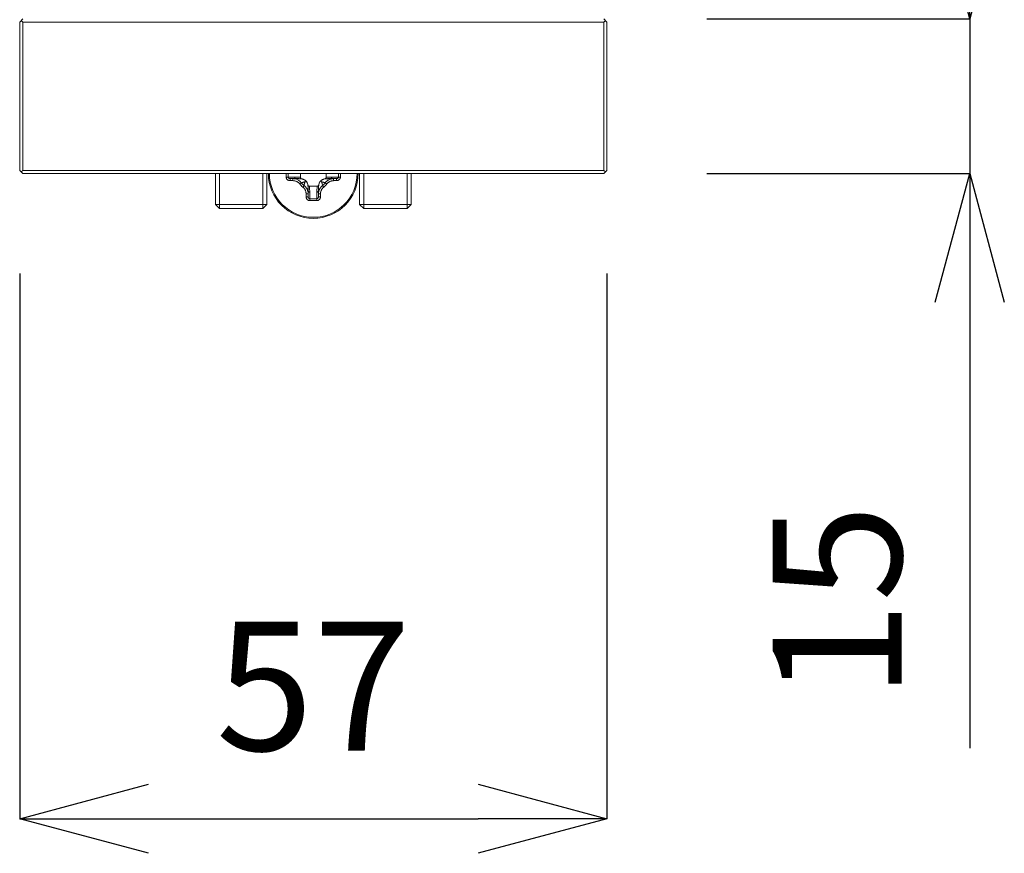
# Model space of a CAD drawing. Units: inches. Extents: x 1336 to 2386, y -2474 to -989.
# Drawn here: x 1576 to 1671, y -1531 to -1450 of the extents above; entities that cross this region are included whole.
import ezdxf

# ---------------------------------------------------------------- set-up
doc = ezdxf.new("R2010")
doc.units = ezdxf.units.IN
doc.header["$MEASUREMENT"] = 0
doc.layers.add('寸法', color=3, linetype='Continuous', lineweight=20)
doc.layers.add('細線', color=7, linetype='Continuous', lineweight=9)
doc.styles.add('japanese', font='romans.shx', dxfattribs={"bigfont": 'bigfont.shx'})
doc.dimstyles.new('KIHON1対5', dxfattribs={"dimscale": 10, "dimtxt": 1.25, "dimasz": 1.25, "dimexe": 0, "dimexo": 1, "dimgap": 0.5, "dimtad": 1, "dimdec": 0, "dimdsep": 46, "dimtxsty": 'japanese', "dimblk": 'OPEN30', "dimcen": 2.5, "dimadec": 0, "dimazin": 0, "dimtfac": 1, "dimtdec": 0, "dimtmove": 0, "dimatfit": 0, "dimfxl": 1, "dimarcsym": 0})

# ---------------------------------------------------------------- blocks, each defined once
blk = doc.blocks.new('_Open30')
at = {"color": 0, "linetype": 'ByBlock', "lineweight": -2}
for p, q in [((-1, 0.2679), (0, 0)), ((0, 0), (-1, -0.2679)), ((0, 0), (-1, 0))]:
    blk.add_line(p, q, dxfattribs=at)
blk = doc.blocks.new('*D5')
at = {"layer": 'Defpoints', "color": 0, "transparency": 16777216}
for p in [(1575.518, -1464.997), (1632.518, -1464.997), (1632.518, -1527.941)]:
    blk.add_point(p, dxfattribs=at)
at = {"layer": '寸法', "color": 0, "lineweight": -2, "transparency": 16777216}
for p, q in [((1575.518, -1474.997), (1575.518, -1527.941)), ((1632.518, -1474.997), (1632.518, -1527.941)), ((1588.018, -1527.941), (1620.018, -1527.941))]:
    blk.add_line(p, q, dxfattribs=at)
at = {"layer": '寸法', "color": 0, "lineweight": -2, "transparency": 16777216, "xscale": 12.5, "yscale": 12.5, "zscale": 12.5, "rotation": 180}
blk.add_blockref('_Open30', (1575.518, -1527.941), dxfattribs=at)
at = {"layer": '寸法', "color": 0, "lineweight": -2, "transparency": 16777216, "xscale": 12.5, "yscale": 12.5, "zscale": 12.5}
blk.add_blockref('_Open30', (1632.518, -1527.941), dxfattribs=at)
at = {"layer": '寸法', "color": 0, "transparency": 16777216, "insert": (1604.018, -1516.691), "char_height": 12.5, "attachment_point": 5, "style": 'japanese'}
blk.add_mtext('57', dxfattribs=at)
blk = doc.blocks.new('*D6')
at = {"layer": 'Defpoints', "color": 0, "transparency": 16777216}
for p in [(1632.218, -1450.297), (1667.741, -1450.297), (1632.218, -1465.297)]:
    blk.add_point(p, dxfattribs=at)
at = {"layer": '寸法', "color": 0, "lineweight": -2, "transparency": 16777216}
for p, q in [((1667.741, -1437.797), (1667.741, -1425.297)), ((1642.218, -1450.297), (1667.741, -1450.297)), ((1667.741, -1450.297), (1667.741, -1465.297)), ((1642.218, -1465.297), (1667.741, -1465.297)), ((1667.741, -1477.797), (1667.741, -1521.09))]:
    blk.add_line(p, q, dxfattribs=at)
at = {"layer": '寸法', "color": 0, "lineweight": -2, "transparency": 16777216, "xscale": 12.5, "yscale": 12.5, "zscale": 12.5}
for p, rotation in [((1667.741, -1450.297), 270), ((1667.741, -1465.297), 90)]:
    blk.add_blockref('_Open30', p, dxfattribs=dict(at, rotation=rotation))
at = {"layer": '寸法', "color": 0, "transparency": 16777216, "insert": (1656.491, -1506.864), "char_height": 12.5, "attachment_point": 5, "rotation": 90, "style": 'japanese'}
blk.add_mtext('15', dxfattribs=at)

msp = doc.modelspace()

# ---------------------------------------------------------------- linework, layer by layer
at = {"layer": '細線'}
for points in [[(1575.818, -1450.297), (1575.518, -1450.597)], [(1575.518, -1450.597), (1575.518, -1464.997)], [(1575.818, -1450.597), (1575.668, -1450.447)], [(1575.818, -1450.597), (1632.218, -1450.597)], [(1575.818, -1450.597), (1575.818, -1464.997)], [(1632.218, -1450.297), (1632.518, -1450.597)], [(1632.368, -1450.447), (1632.218, -1450.597)], [(1632.218, -1450.597), (1632.218, -1464.997)], [(1632.518, -1450.597), (1632.518, -1464.997)], [(1575.518, -1464.997), (1575.818, -1465.297)], [(1575.818, -1464.997), (1575.668, -1465.147)], [(1632.218, -1464.997), (1575.818, -1464.997)], [(1632.218, -1464.997), (1632.368, -1465.147)], [(1632.518, -1464.997), (1632.218, -1465.297)], [(1632.218, -1465.297), (1575.818, -1465.297)], [(1594.518, -1468.297), (1594.518, -1465.297)], [(1594.918, -1468.697), (1594.918, -1465.297)], [(1599.118, -1468.697), (1599.118, -1465.297)], [(1599.518, -1468.297), (1599.518, -1465.297)], [(1601.385, -1465.647), (1601.385, -1465.297)], [(1601.385, -1465.647), (1602.204, -1465.647)], [(1601.764, -1465.997), (1601.734, -1465.996), (1601.703, -1465.992), (1601.672, -1465.986), (1601.666, -1465.984), (1601.635, -1465.975), (1601.605, -1465.964), (1601.577, -1465.95), (1601.55, -1465.935), (1601.525, -1465.918), (1601.502, -1465.899), (1601.482, -1465.881), (1601.462, -1465.859), (1601.445, -1465.836), (1601.429, -1465.811), (1601.416, -1465.786), (1601.405, -1465.759), (1601.405, -1465.757), (1601.396, -1465.73), (1601.39, -1465.702), (1601.386, -1465.674), (1601.385, -1465.647)], [(1601.57, -1465.647), (1601.57, -1465.297)], [(1601.764, -1465.797), (1601.749, -1465.796), (1601.724, -1465.794), (1601.701, -1465.789), (1601.678, -1465.781), (1601.657, -1465.772), (1601.638, -1465.761), (1601.629, -1465.755), (1601.614, -1465.742), (1601.601, -1465.728), (1601.59, -1465.714), (1601.589, -1465.712), (1601.581, -1465.696), (1601.575, -1465.68), (1601.571, -1465.663), (1601.57, -1465.647)], [(1602.343, -1465.797), (1601.764, -1465.797)], [(1601.764, -1465.997), (1601.764, -1465.797)], [(1602.043, -1465.997), (1601.764, -1465.997)], [(1602.043, -1465.997), (1602.043, -1465.797)], [(1602.696, -1466.316), (1602.669, -1466.282), (1602.639, -1466.249), (1602.607, -1466.218), (1602.573, -1466.188), (1602.559, -1466.176), (1602.522, -1466.149), (1602.485, -1466.124), (1602.446, -1466.101), (1602.407, -1466.08), (1602.366, -1466.062), (1602.324, -1466.046), (1602.281, -1466.032), (1602.237, -1466.02), (1602.193, -1466.01), (1602.178, -1466.008), (1602.133, -1466.002), (1602.088, -1465.998), (1602.043, -1465.997)], [(1602.343, -1465.797), (1602.326, -1465.796), (1602.309, -1465.792), (1602.292, -1465.786), (1602.275, -1465.777), (1602.273, -1465.776), (1602.258, -1465.765), (1602.245, -1465.753), (1602.233, -1465.739), (1602.223, -1465.723), (1602.215, -1465.705), (1602.209, -1465.686), (1602.206, -1465.667), (1602.206, -1465.667), (1602.204, -1465.647)], [(1602.204, -1465.647), (1602.261, -1465.647), (1602.317, -1465.648), (1602.374, -1465.649), (1602.43, -1465.651), (1602.487, -1465.654), (1602.543, -1465.656), (1602.599, -1465.66), (1602.656, -1465.663), (1602.712, -1465.668), (1602.768, -1465.672)], [(1602.489, -1465.799), (1602.53, -1465.8), (1602.57, -1465.801), (1602.611, -1465.803), (1602.652, -1465.805), (1602.693, -1465.807), (1602.734, -1465.809), (1602.774, -1465.812), (1602.815, -1465.814), (1602.856, -1465.817), (1602.896, -1465.82)], [(1602.768, -1465.297), (1602.768, -1465.672)], [(1602.768, -1465.672), (1602.77, -1465.69), (1602.773, -1465.708), (1602.779, -1465.726), (1602.784, -1465.737), (1602.794, -1465.753), (1602.806, -1465.768), (1602.82, -1465.782), (1602.835, -1465.794), (1602.852, -1465.804), (1602.871, -1465.813), (1602.891, -1465.819), (1602.896, -1465.82)], [(1602.896, -1465.82), (1602.94, -1465.831), (1602.984, -1465.843), (1603.027, -1465.857), (1603.07, -1465.874), (1603.112, -1465.892), (1603.153, -1465.911), (1603.194, -1465.933), (1603.233, -1465.956), (1603.271, -1465.981), (1603.308, -1466.007)], [(1603.308, -1466.007), (1603.299, -1466.017), (1603.289, -1466.026), (1603.28, -1466.035), (1603.271, -1466.044), (1603.262, -1466.053), (1603.253, -1466.063), (1603.243, -1466.072), (1603.234, -1466.081), (1603.225, -1466.09), (1603.216, -1466.099)], [(1603.308, -1466.007), (1603.334, -1466.044), (1603.359, -1466.082), (1603.382, -1466.122), (1603.404, -1466.162), (1603.424, -1466.203), (1603.442, -1466.245), (1603.458, -1466.288), (1603.472, -1466.331), (1603.485, -1466.375), (1603.495, -1466.419)], [(1604.542, -1466.419), (1604.552, -1466.375), (1604.565, -1466.331), (1604.579, -1466.288), (1604.595, -1466.245), (1604.613, -1466.203), (1604.633, -1466.162), (1604.654, -1466.122), (1604.678, -1466.082), (1604.703, -1466.044), (1604.729, -1466.007)], [(1604.729, -1466.007), (1604.766, -1465.981), (1604.804, -1465.956), (1604.843, -1465.933), (1604.883, -1465.911), (1604.925, -1465.892), (1604.967, -1465.874), (1605.009, -1465.857), (1605.053, -1465.843), (1605.096, -1465.831), (1605.14, -1465.82)], [(1604.821, -1466.099), (1604.812, -1466.09), (1604.803, -1466.081), (1604.793, -1466.072), (1604.784, -1466.063), (1604.775, -1466.053), (1604.766, -1466.044), (1604.757, -1466.035), (1604.747, -1466.026), (1604.738, -1466.017), (1604.729, -1466.007)], [(1605.14, -1465.82), (1605.146, -1465.819), (1605.166, -1465.813), (1605.185, -1465.804), (1605.202, -1465.794), (1605.217, -1465.782), (1605.231, -1465.768), (1605.242, -1465.753), (1605.252, -1465.737), (1605.257, -1465.726), (1605.264, -1465.708), (1605.267, -1465.69), (1605.268, -1465.672)], [(1605.56, -1465.798), (1605.518, -1465.799), (1605.476, -1465.801), (1605.434, -1465.802), (1605.392, -1465.804), (1605.35, -1465.806), (1605.308, -1465.809), (1605.266, -1465.811), (1605.224, -1465.814), (1605.182, -1465.817), (1605.14, -1465.82)], [(1605.761, -1465.823), (1605.713, -1465.836), (1605.665, -1465.851), (1605.618, -1465.868), (1605.572, -1465.888), (1605.527, -1465.909), (1605.483, -1465.933), (1605.44, -1465.959), (1605.399, -1465.987), (1605.359, -1466.017), (1605.321, -1466.049), (1605.32, -1466.05), (1605.283, -1466.084), (1605.248, -1466.12), (1605.215, -1466.157), (1605.184, -1466.196)], [(1605.268, -1465.672), (1605.268, -1465.297)], [(1605.832, -1465.647), (1605.776, -1465.647), (1605.719, -1465.648), (1605.663, -1465.649), (1605.607, -1465.651), (1605.55, -1465.654), (1605.494, -1465.656), (1605.437, -1465.66), (1605.381, -1465.663), (1605.325, -1465.667), (1605.268, -1465.672)], [(1605.994, -1465.997), (1605.949, -1465.998), (1605.904, -1466.002), (1605.859, -1466.008), (1605.844, -1466.01), (1605.799, -1466.02), (1605.756, -1466.032), (1605.713, -1466.046), (1605.671, -1466.062), (1605.63, -1466.08), (1605.59, -1466.101), (1605.552, -1466.124), (1605.514, -1466.149), (1605.478, -1466.176), (1605.464, -1466.188), (1605.43, -1466.217), (1605.398, -1466.249), (1605.368, -1466.282), (1605.341, -1466.316)], [(1605.832, -1465.647), (1605.831, -1465.667), (1605.831, -1465.667), (1605.827, -1465.686), (1605.821, -1465.705), (1605.813, -1465.723), (1605.803, -1465.739), (1605.792, -1465.753), (1605.779, -1465.765), (1605.763, -1465.776), (1605.762, -1465.777), (1605.745, -1465.786), (1605.728, -1465.792), (1605.711, -1465.796), (1605.694, -1465.797)], [(1605.694, -1465.797), (1606.273, -1465.797)], [(1606.652, -1465.647), (1605.832, -1465.647)], [(1605.994, -1465.997), (1605.994, -1465.797)], [(1606.273, -1465.997), (1605.994, -1465.997)], [(1606.652, -1465.647), (1606.65, -1465.674), (1606.647, -1465.702), (1606.641, -1465.73), (1606.632, -1465.758), (1606.632, -1465.759), (1606.621, -1465.786), (1606.607, -1465.811), (1606.592, -1465.836), (1606.574, -1465.859), (1606.555, -1465.881), (1606.535, -1465.899), (1606.512, -1465.918), (1606.487, -1465.935), (1606.46, -1465.95), (1606.432, -1465.964), (1606.402, -1465.975), (1606.371, -1465.984), (1606.365, -1465.986), (1606.334, -1465.992), (1606.303, -1465.996), (1606.273, -1465.997)], [(1606.467, -1465.647), (1606.466, -1465.663), (1606.462, -1465.68), (1606.456, -1465.696), (1606.448, -1465.712), (1606.447, -1465.714), (1606.436, -1465.728), (1606.423, -1465.742), (1606.408, -1465.755), (1606.399, -1465.761), (1606.379, -1465.772), (1606.359, -1465.781), (1606.336, -1465.788), (1606.313, -1465.794), (1606.288, -1465.796), (1606.273, -1465.797)], [(1606.273, -1465.997), (1606.273, -1465.797)], [(1606.467, -1465.297), (1606.467, -1465.647)], [(1606.652, -1465.297), (1606.652, -1465.647)], [(1608.518, -1468.297), (1608.518, -1465.297)], [(1608.918, -1468.697), (1608.918, -1465.297)], [(1613.118, -1468.697), (1613.118, -1465.297)], [(1613.518, -1468.297), (1613.518, -1465.297)], [(1602.696, -1466.316), (1602.853, -1466.196)], [(1603.216, -1466.099), (1603.18, -1466.111), (1603.144, -1466.122), (1603.108, -1466.132), (1603.072, -1466.142), (1603.035, -1466.152), (1602.999, -1466.161), (1602.963, -1466.17), (1602.926, -1466.179), (1602.889, -1466.188), (1602.853, -1466.196)], [(1602.999, -1466.619), (1603.12, -1466.463)], [(1603.318, -1467.272), (1603.317, -1467.227), (1603.313, -1467.182), (1603.307, -1467.137), (1603.305, -1467.122), (1603.295, -1467.078), (1603.284, -1467.034), (1603.27, -1466.991), (1603.253, -1466.949), (1603.235, -1466.908), (1603.214, -1466.869), (1603.191, -1466.83), (1603.166, -1466.793), (1603.139, -1466.757), (1603.128, -1466.743), (1603.098, -1466.709), (1603.066, -1466.677), (1603.034, -1466.647), (1602.999, -1466.619)], [(1603.216, -1466.099), (1603.205, -1466.135), (1603.194, -1466.171), (1603.183, -1466.207), (1603.173, -1466.243), (1603.163, -1466.28), (1603.154, -1466.316), (1603.145, -1466.353), (1603.136, -1466.389), (1603.128, -1466.426), (1603.12, -1466.463)], [(1603.492, -1467.04), (1603.479, -1466.991), (1603.464, -1466.943), (1603.447, -1466.897), (1603.428, -1466.85), (1603.406, -1466.805), (1603.382, -1466.761), (1603.356, -1466.719), (1603.328, -1466.678), (1603.298, -1466.638), (1603.266, -1466.599), (1603.265, -1466.598), (1603.231, -1466.561), (1603.195, -1466.527), (1603.158, -1466.494), (1603.12, -1466.463)], [(1603.517, -1466.838), (1603.516, -1466.796), (1603.514, -1466.754), (1603.513, -1466.712), (1603.511, -1466.67), (1603.509, -1466.628), (1603.507, -1466.586), (1603.504, -1466.545), (1603.501, -1466.503), (1603.498, -1466.461), (1603.495, -1466.419)], [(1603.495, -1466.419), (1603.496, -1466.424), (1603.503, -1466.444), (1603.511, -1466.463), (1603.521, -1466.48), (1603.533, -1466.496), (1603.547, -1466.509), (1603.562, -1466.521), (1603.579, -1466.531), (1603.589, -1466.536), (1603.608, -1466.542), (1603.626, -1466.546), (1603.643, -1466.547)], [(1603.518, -1467.551), (1603.518, -1466.972)], [(1603.668, -1467.111), (1603.649, -1467.11), (1603.648, -1467.11), (1603.629, -1467.106), (1603.61, -1467.1), (1603.592, -1467.092), (1603.576, -1467.082), (1603.562, -1467.07), (1603.55, -1467.057), (1603.539, -1467.042), (1603.538, -1467.04), (1603.529, -1467.024), (1603.523, -1467.006), (1603.52, -1466.989), (1603.518, -1466.972)], [(1603.643, -1466.547), (1604.393, -1466.547)], [(1603.668, -1467.111), (1603.668, -1467.054), (1603.667, -1466.998), (1603.666, -1466.941), (1603.664, -1466.885), (1603.662, -1466.829), (1603.659, -1466.772), (1603.656, -1466.716), (1603.652, -1466.659), (1603.648, -1466.603), (1603.643, -1466.547)], [(1604.368, -1467.111), (1604.369, -1467.054), (1604.369, -1466.998), (1604.371, -1466.941), (1604.373, -1466.885), (1604.375, -1466.829), (1604.378, -1466.772), (1604.381, -1466.716), (1604.385, -1466.659), (1604.389, -1466.603), (1604.393, -1466.547)], [(1604.518, -1466.972), (1604.517, -1466.989), (1604.514, -1467.006), (1604.507, -1467.024), (1604.499, -1467.04), (1604.498, -1467.042), (1604.487, -1467.057), (1604.474, -1467.07), (1604.46, -1467.082), (1604.445, -1467.092), (1604.427, -1467.1), (1604.408, -1467.106), (1604.388, -1467.11), (1604.388, -1467.11), (1604.368, -1467.111)], [(1604.393, -1466.547), (1604.411, -1466.546), (1604.429, -1466.542), (1604.447, -1466.536), (1604.458, -1466.531), (1604.475, -1466.521), (1604.49, -1466.509), (1604.503, -1466.496), (1604.516, -1466.48), (1604.526, -1466.463), (1604.534, -1466.444), (1604.54, -1466.424), (1604.542, -1466.419)], [(1604.518, -1466.972), (1604.518, -1467.551)], [(1604.52, -1466.826), (1604.521, -1466.786), (1604.523, -1466.745), (1604.524, -1466.704), (1604.526, -1466.663), (1604.528, -1466.622), (1604.531, -1466.582), (1604.533, -1466.541), (1604.536, -1466.5), (1604.539, -1466.46), (1604.542, -1466.419)], [(1605.037, -1466.619), (1605.003, -1466.647), (1604.971, -1466.676), (1604.939, -1466.708), (1604.91, -1466.742), (1604.898, -1466.757), (1604.871, -1466.793), (1604.845, -1466.83), (1604.823, -1466.869), (1604.802, -1466.908), (1604.784, -1466.949), (1604.767, -1466.991), (1604.753, -1467.034), (1604.741, -1467.078), (1604.732, -1467.123), (1604.73, -1467.137), (1604.723, -1467.182), (1604.72, -1467.227), (1604.718, -1467.272)], [(1604.821, -1466.099), (1604.832, -1466.135), (1604.843, -1466.171), (1604.854, -1466.207), (1604.864, -1466.243), (1604.873, -1466.28), (1604.883, -1466.316), (1604.892, -1466.353), (1604.901, -1466.389), (1604.909, -1466.426), (1604.917, -1466.463)], [(1604.821, -1466.099), (1604.857, -1466.111), (1604.893, -1466.122), (1604.929, -1466.132), (1604.965, -1466.142), (1605.001, -1466.152), (1605.038, -1466.161), (1605.074, -1466.17), (1605.111, -1466.179), (1605.147, -1466.188), (1605.184, -1466.196)], [(1605.037, -1466.619), (1604.917, -1466.463)], [(1605.341, -1466.316), (1605.184, -1466.196)], [(1603.318, -1467.272), (1603.518, -1467.272)], [(1603.318, -1467.551), (1603.318, -1467.272)], [(1603.318, -1467.551), (1603.518, -1467.551)], [(1603.668, -1467.93), (1603.641, -1467.929), (1603.613, -1467.925), (1603.585, -1467.919), (1603.557, -1467.91), (1603.556, -1467.91), (1603.53, -1467.899), (1603.504, -1467.886), (1603.48, -1467.87), (1603.456, -1467.853), (1603.435, -1467.833), (1603.416, -1467.814), (1603.397, -1467.791), (1603.38, -1467.766), (1603.365, -1467.739), (1603.351, -1467.71), (1603.34, -1467.68), (1603.331, -1467.649), (1603.33, -1467.644), (1603.323, -1467.612), (1603.32, -1467.581), (1603.318, -1467.551)], [(1603.668, -1467.746), (1603.652, -1467.744), (1603.636, -1467.741), (1603.619, -1467.735), (1603.603, -1467.726), (1603.602, -1467.725), (1603.587, -1467.715), (1603.573, -1467.702), (1603.56, -1467.686), (1603.554, -1467.677), (1603.543, -1467.658), (1603.534, -1467.637), (1603.527, -1467.615), (1603.522, -1467.591), (1603.519, -1467.567), (1603.518, -1467.551)], [(1603.668, -1467.93), (1603.668, -1467.111)], [(1604.368, -1467.746), (1603.668, -1467.746)], [(1604.368, -1467.93), (1603.668, -1467.93)], [(1604.368, -1467.93), (1604.368, -1467.111)], [(1604.718, -1467.551), (1604.717, -1467.581), (1604.713, -1467.612), (1604.707, -1467.644), (1604.706, -1467.649), (1604.697, -1467.68), (1604.685, -1467.71), (1604.672, -1467.739), (1604.656, -1467.766), (1604.639, -1467.791), (1604.621, -1467.814), (1604.602, -1467.833), (1604.581, -1467.853), (1604.557, -1467.87), (1604.533, -1467.886), (1604.507, -1467.899), (1604.48, -1467.91), (1604.479, -1467.911), (1604.451, -1467.919), (1604.424, -1467.925), (1604.396, -1467.929), (1604.368, -1467.93)], [(1604.518, -1467.551), (1604.518, -1467.566), (1604.515, -1467.591), (1604.51, -1467.615), (1604.503, -1467.637), (1604.494, -1467.658), (1604.483, -1467.677), (1604.476, -1467.686), (1604.464, -1467.702), (1604.45, -1467.715), (1604.435, -1467.725), (1604.434, -1467.726), (1604.418, -1467.735), (1604.401, -1467.741), (1604.385, -1467.744), (1604.368, -1467.746)], [(1604.718, -1467.272), (1604.518, -1467.272)], [(1604.718, -1467.551), (1604.518, -1467.551)], [(1604.718, -1467.272), (1604.718, -1467.551)], [(1594.918, -1468.697), (1594.518, -1468.297)], [(1594.518, -1468.297), (1599.518, -1468.297)], [(1594.918, -1468.697), (1599.118, -1468.697)], [(1599.118, -1468.697), (1599.518, -1468.297)], [(1608.918, -1468.697), (1608.518, -1468.297)], [(1608.518, -1468.297), (1613.518, -1468.297)], [(1608.918, -1468.697), (1613.118, -1468.697)], [(1613.118, -1468.697), (1613.518, -1468.297)]]:
    msp.add_lwpolyline(points, dxfattribs=at)
for points in [[(1599.66, -1465.297), (1599.66, -1467.704), (1601.611, -1469.655), (1604.018, -1469.655)], [(1599.76, -1465.297), (1599.76, -1467.649), (1601.666, -1469.555), (1604.018, -1469.555)], [(1602.276, -1465.824), (1602.199, -1465.806), (1602.121, -1465.797), (1602.043, -1465.797)], [(1602.853, -1466.196), (1602.709, -1466.008), (1602.505, -1465.877), (1602.276, -1465.824)], [(1602.489, -1465.799), (1602.44, -1465.797), (1602.391, -1465.797), (1602.343, -1465.797)], [(1604.018, -1469.655), (1606.426, -1469.655), (1608.377, -1467.704), (1608.377, -1465.297)], [(1604.018, -1469.555), (1606.37, -1469.555), (1608.277, -1467.649), (1608.277, -1465.297)], [(1605.694, -1465.797), (1605.649, -1465.797), (1605.605, -1465.797), (1605.56, -1465.798)], [(1605.994, -1465.797), (1605.916, -1465.797), (1605.838, -1465.806), (1605.761, -1465.823)], [(1602.696, -1466.316), (1602.784, -1466.43), (1602.886, -1466.531), (1602.999, -1466.619)], [(1602.853, -1466.196), (1602.93, -1466.296), (1603.02, -1466.386), (1603.12, -1466.463)], [(1603.518, -1466.972), (1603.518, -1466.928), (1603.518, -1466.883), (1603.517, -1466.838)], [(1604.52, -1466.826), (1604.519, -1466.875), (1604.518, -1466.924), (1604.518, -1466.972)], [(1604.917, -1466.463), (1604.73, -1466.606), (1604.598, -1466.81), (1604.545, -1467.04)], [(1604.917, -1466.463), (1605.017, -1466.386), (1605.107, -1466.296), (1605.184, -1466.196)], [(1605.037, -1466.619), (1605.151, -1466.531), (1605.253, -1466.43), (1605.341, -1466.316)], [(1603.518, -1467.272), (1603.518, -1467.194), (1603.509, -1467.116), (1603.492, -1467.04)], [(1604.545, -1467.04), (1604.527, -1467.116), (1604.518, -1467.194), (1604.518, -1467.272)]]:
    msp.add_open_spline(points, degree=3, dxfattribs=at)

# ---------------------------------------------------------------- dimensions: what is measured, and where the dimension line sits
at = {"layer": '寸法'}
dim = msp.add_linear_dim(base=(1667.741, -1450.297), p1=(1632.218, -1465.297), p2=(1632.218, -1450.297), angle=90, dimstyle='KIHON1対5', dxfattribs=at)
dim.commit()
dim.dimension.update_dxf_attribs({"geometry": '*D6', "text_midpoint": (1667.741, -1506.864), "dimtype": 160})
dim = msp.add_linear_dim(base=(1632.518, -1527.941), p1=(1575.518, -1464.997), p2=(1632.518, -1464.997), dimstyle='KIHON1対5', dxfattribs=at)
dim.commit()
dim.dimension.update_dxf_attribs({"geometry": '*D5', "text_midpoint": (1604.018, -1516.691)})

doc.saveas('drawing.dxf')
